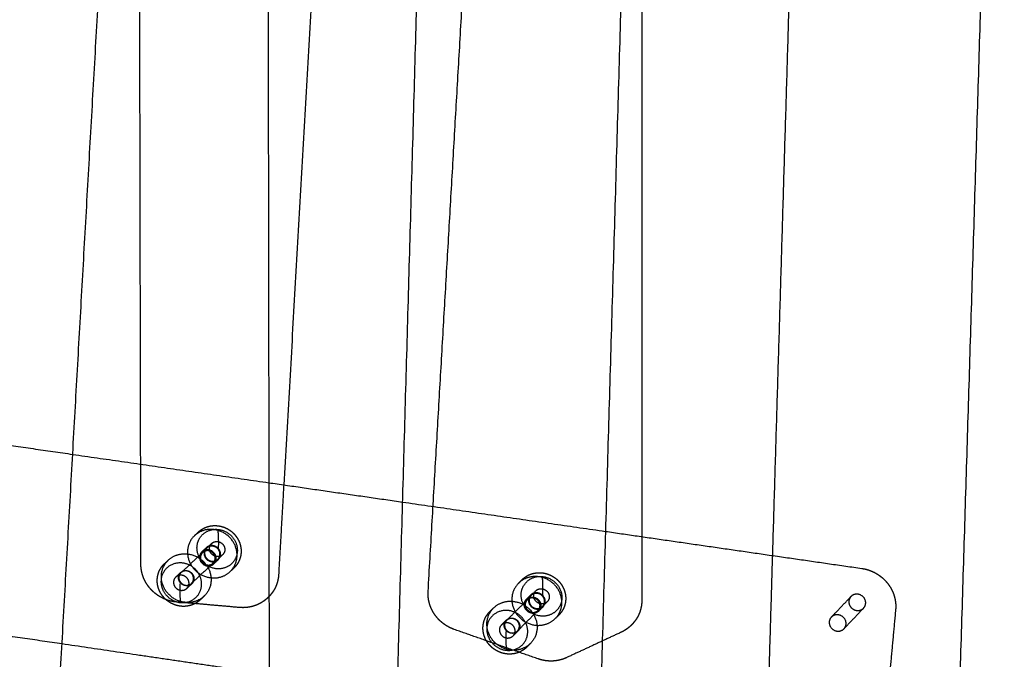
# Model space of a CAD drawing. Units: metres. Extents: x 106.2 to 143.9, y -9089.6 to -9067.
# Drawn here: x 115.3 to 116, y -9069.8 to -9069.4 of the extents above; entities that cross this region are included whole.
import ezdxf

# ---------------------------------------------------------------- set-up
doc = ezdxf.new("R2010")
doc.units = ezdxf.units.M
doc.layers.add('Make2D$Hidden$Curves', color=7, linetype='Continuous', true_color=0x8c8c8c)
doc.layers.add('Make2D$Visible$Curves', color=7, linetype='Continuous', true_color=0x000000)

# ---------------------------------------------------------------- blocks, each defined once
blk = doc.blocks.new('1_SH003A')
at = {"layer": 'Make2D$Hidden$Curves', "color": 0, "lineweight": -3}
for points, weights in [([(134.50451, -9069.78498), (134.50383, -9069.4379), (134.50315, -9069.08949)], [14626.2013581, 14598.2876273, 14570.3738965]), ([(134.69511, -9069.8031), (134.71562, -9069.44936), (134.73623, -9069.09391)], [14661.889567, 14626.6707077, 14591.4518485]), ([(134.45927, -9069.71215), (134.52425, -9069.72154), (134.58941, -9069.73095)], [14563.3386281, 14543.1852834, 14523.0319387]), ([(134.5993, -9069.73238), (134.5976, -9069.76217), (134.59589, -9069.79194)], [14667.7576078, 14670.7306189, 14673.7036301]), ([(134.67821, -9069.74378), (134.7454, -9069.75349), (134.81277, -9069.76322)], [14495.655056, 14475.0114536, 14454.3678512]), ([(134.55233, -9069.76196), (134.54518, -9069.76134), (134.54017, -9069.76602)], [15707.9237844, 14407.8212089, 15712.4991605]), ([(134.54017, -9069.76602), (134.54149, -9069.76479), (134.5428, -9069.76356)], [13415.5068735, 13419.6326614, 13423.7584492]), ([(134.55549, -9069.7619), (134.56522, -9069.76274), (134.56798, -9069.77203)], [15720.1335772, 12715.1816095, 15716.6812279]), ([(134.55549, -9069.7619), (134.55606, -9069.76725), (134.55587, -9069.77427)], [15720.1335772, 15169.3948408, 15724.1075665]), ([(134.55148, -9069.77124), (134.55304, -9069.76978), (134.55527, -9069.76997)], [15722.3417998, 14411.714939, 15720.9151713]), ([(134.83689, -9069.76671), (134.8369, -9069.78786), (134.8369, -9069.809)], [14596.148184, 14597.8489565, 14599.5497289]), ([(134.5311, -9069.79068), (134.53829, -9069.78394), (134.54545, -9069.77723)], [13360.2184917, 13382.5834213, 13404.9483509]), ([(134.54501, -9069.77679), (134.54649, -9069.7754), (134.54797, -9069.77402)], [13405.0141388, 13409.6413562, 13414.2685735]), ([(134.54823, -9069.77429), (134.54986, -9069.77276), (134.55148, -9069.77124)], [13414.227564, 13419.3175093, 13424.4074546]), ([(134.55202, -9069.77302), (134.54979, -9069.77282), (134.54823, -9069.77429)], [15708.9927292, 14400.7858958, 15710.4193577]), ([(134.52017, -9069.78468), (134.5215, -9069.78344), (134.52283, -9069.7822)], [13353.2730272, 13357.398815, 13361.5246029]), ([(134.52283, -9069.7822), (134.52786, -9069.7775), (134.53503, -9069.77813)], [15649.2740888, 14349.8380643, 15644.6987128]), ([(134.55477, -9069.78803), (134.54505, -9069.78718), (134.54229, -9069.7779)], [15722.6622639, 12722.5745766, 15726.1146133]), ([(134.55175, -9069.783), (134.55398, -9069.7832), (134.55555, -9069.78173)], [15709.9582278, 14394.4111683, 15708.5287321]), ([(134.55242, -9069.78432), (134.55376, -9069.78307), (134.55381, -9069.7812)], [13403.8611211, 13505.6133483, 15696.985864]), ([(134.55286, -9069.78477), (134.55436, -9069.78335), (134.55442, -9069.78126)], [13403.7910053, 13505.7608732, 15696.7760981]), ([(134.55581, -9069.78199), (134.55433, -9069.78338), (134.55286, -9069.78477)], [13413.0457897, 13408.4183975, 13403.7910053]), ([(134.55879, -9069.77868), (134.55723, -9069.78015), (134.55499, -9069.77995)], [15720.4511742, 14405.3357566, 15721.8806698]), ([(134.55879, -9069.77868), (134.55717, -9069.7802), (134.55555, -9069.78173)], [13423.2665487, 13418.1764239, 13413.086299]), ([(134.55581, -9069.78199), (134.55731, -9069.78058), (134.55737, -9069.77848)], [13413.0457897, 13515.0864461, 15707.6146818]), ([(134.91995, -9069.90672), (134.92185, -9069.84301), (134.92375, -9069.77925)], [14627.2060815, 14621.4672906, 14615.7284997]), ([(134.53168, -9069.78418), (134.5219, -9069.78333), (134.51863, -9069.79214)], [15633.0636214, 12650.0877522, 15638.2632503]), ([(134.52764, -9069.79357), (134.52929, -9069.79203), (134.53092, -9069.7905)], [13350.0634047, 13355.1533501, 13360.2432954]), ([(134.53092, -9069.7905), (134.53249, -9069.78903), (134.53473, -9069.78923)], [15647.1942861, 14342.8288482, 15645.7676576]), ([(134.55242, -9069.78432), (134.54527, -9069.79105), (134.53809, -9069.79779)], [13403.8611211, 13381.4954403, 13359.1297595]), ([(134.55144, -9069.79405), (134.55865, -9069.79468), (134.56368, -9069.78994)], [15711.0271726, 14387.3309959, 15706.4221742]), ([(134.5663, -9069.78746), (134.56499, -9069.7887), (134.56368, -9069.78994)], [13420.0910484, 13415.9647929, 13411.8385373]), ([(134.53145, -9069.7923), (134.52921, -9069.7921), (134.52764, -9069.79357)], [15633.8452155, 14331.899805, 15635.271844]), ([(134.53809, -9069.79779), (134.53943, -9069.79653), (134.53948, -9069.79466)], [13359.1297595, 13460.5407758, 15644.5993761]), ([(134.76772, -9069.79324), (134.7602, -9069.79259), (134.75509, -9069.79766)], [15636.2392204, 14243.6884864, 15640.9665281]), ([(134.75509, -9069.79766), (134.75634, -9069.79641), (134.7576, -9069.79516)], [13364.8570897, 13368.9860985, 13373.1151073]), ([(134.77073, -9069.79315), (134.78055, -9069.79401), (134.78333, -9069.80334)], [15648.4490133, 12657.187579, 15644.9966639]), ([(134.77073, -9069.79315), (134.77126, -9069.79853), (134.77106, -9069.80558)], [15648.4490133, 15100.236167, 15652.4230026]), ([(134.53095, -9069.81045), (134.53038, -9069.80507), (134.53057, -9069.79801)], [15635.5923081, 15081.475082, 15631.6183189]), ([(134.53095, -9069.81045), (134.54073, -9069.8113), (134.54401, -9069.80249)], [15635.5923081, 12646.7862861, 15630.3926792]), ([(134.53118, -9069.80233), (134.53342, -9069.80252), (134.53499, -9069.80105)], [15634.8107141, 14325.5531572, 15633.3812184]), ([(134.53827, -9069.79797), (134.5367, -9069.79945), (134.53445, -9069.79925)], [15645.3036605, 14336.4777455, 15646.7331561]), ([(134.53827, -9069.79797), (134.53663, -9069.79951), (134.53499, -9069.80105)], [13359.1001265, 13354.0100017, 13348.9198768]), ([(134.76346, -9069.80573), (134.76501, -9069.80419), (134.76656, -9069.80265)], [13363.9378679, 13369.0319595, 13374.126051]), ([(134.76656, -9069.80265), (134.76815, -9069.80106), (134.7705, -9069.80127)], [15650.7045195, 14247.0780722, 15649.2306074]), ([(134.57, -9069.81373), (134.54902, -9069.81189), (134.52807, -9069.81006)], [14570.746997, 14577.3516542, 14583.9563114]), ([(134.54643, -9069.80622), (134.54138, -9069.81098), (134.53415, -9069.81035)], [15643.1971026, 14329.4237881, 15647.802101]), ([(134.54643, -9069.80622), (134.54511, -9069.80747), (134.54378, -9069.80872)], [13357.8501469, 13353.7238914, 13349.5976358]), ([(134.58898, -9069.80697), (134.58874, -9069.8072), (134.58849, -9069.80743)], [13486.7054055, 13485.9292281, 13485.1530507]), ([(134.73854, -9069.81404), (134.74367, -9069.80895), (134.75122, -9069.80961)], [15577.7414565, 14186.1035075, 15573.0141488]), ([(134.74713, -9069.82231), (134.75399, -9069.8155), (134.76082, -9069.8087)], [13309.8925404, 13332.2757046, 13354.6588688]), ([(134.76997, -9069.8194), (134.76016, -9069.81854), (134.75739, -9069.80921)], [15650.9777, 12664.5805462, 15654.4300493]), ([(134.76037, -9069.80827), (134.76178, -9069.80687), (134.76319, -9069.80547)], [13354.7052797, 13359.3362613, 13363.9672428]), ([(134.76319, -9069.80547), (134.76178, -9069.80687), (134.76173, -9069.80888)], [13363.9672428, 13536.7481973, 15639.6517113]), ([(134.7674, -9069.80435), (134.76506, -9069.80414), (134.76346, -9069.80573)], [15637.3081653, 14236.2244143, 15638.7820775]), ([(134.77415, -9069.8099), (134.77256, -9069.81149), (134.77021, -9069.81129)], [15648.7193124, 14240.3106783, 15650.1961059]), ([(134.77415, -9069.8099), (134.77261, -9069.81145), (134.77106, -9069.81299)], [13373.3117414, 13368.2173138, 13363.1228862]), ([(134.96264, -9069.82015), (134.96917, -9069.8133), (134.97567, -9069.80648)], [13262.1226021, 13284.5314533, 13306.9403046]), ([(134.74801, -9069.81571), (134.73814, -9069.81485), (134.73484, -9069.8237)], [15561.3790575, 12592.0937218, 15566.5786864]), ([(134.736, -9069.81655), (134.73727, -9069.81529), (134.73854, -9069.81404)], [13302.5746585, 13306.7036673, 13310.832676]), ([(134.76806, -9069.81563), (134.76124, -9069.82243), (134.75439, -9069.82926)], [13353.8821139, 13331.4975435, 13309.1129731]), ([(134.76711, -9069.81438), (134.76947, -9069.81458), (134.77106, -9069.81299)], [15638.2736638, 14229.4617493, 15636.7968704]), ([(134.76806, -9069.81563), (134.76931, -9069.81438), (134.76936, -9069.8126)], [13353.8821139, 13530.0025186, 15625.3013001]), ([(134.77133, -9069.81325), (134.76992, -9069.81465), (134.76851, -9069.81606)], [13363.0940482, 13358.4627394, 13353.8314305]), ([(134.9841, -9069.81409), (134.9776, -9069.82093), (134.97109, -9069.82779)], [13306.4076558, 13283.9965074, 13261.5853591]), ([(134.98271, -9069.81513), (134.9835, -9069.81472), (134.9841, -9069.81409)], [13445.4031463, 13200.8714229, 13306.4076558]), ([(134.9841, -9069.81409), (134.98541, -9069.81271), (134.98547, -9069.81078)], [13306.4076558, 13543.7283103, 15551.2404936]), ([(134.74382, -9069.82525), (134.74539, -9069.8237), (134.74695, -9069.82214)], [13299.7214412, 13304.8155327, 13309.9096243]), ([(134.74695, -9069.82214), (134.74855, -9069.82055), (134.7509, -9069.82076)], [15575.5570058, 14178.667138, 15574.0830937]), ([(134.76679, -9069.82548), (134.77438, -9069.82614), (134.7795, -9069.821)], [15639.3426087, 14221.9513294, 15634.5855326]), ([(134.78201, -9069.8185), (134.78075, -9069.81975), (134.7795, -9069.821)], [13370.4972956, 13366.3674113, 13362.237527]), ([(134.76804, -9069.84778), (134.74025, -9069.83804), (134.71248, -9069.8283)], [14348.2663787, 14356.2710533, 14364.2757279]), ([(134.74778, -9069.82387), (134.74542, -9069.82366), (134.74382, -9069.82525)], [15562.1606516, 14167.8134801, 15563.6345638]), ([(134.74725, -9069.8421), (134.74672, -9069.8367), (134.74692, -9069.82961)], [15563.9077442, 15012.3164082, 15559.9337549]), ([(134.75457, -9069.82944), (134.75297, -9069.83103), (134.75061, -9069.83083)], [15573.5717987, 14171.9295502, 15575.0485922]), ([(134.75457, -9069.82944), (134.75301, -9069.831), (134.75145, -9069.83255)], [13309.0910785, 13303.9966509, 13298.9022234]), ([(134.75439, -9069.82926), (134.75564, -9069.82802), (134.75569, -9069.82622)], [13309.1129731, 13484.6413763, 15572.9148121]), ([(134.83043, -9069.82492), (134.83019, -9069.82515), (134.82996, -9069.82539)], [14651.8989491, 14651.0513023, 14650.2036556]), ([(134.97109, -9069.82779), (134.97241, -9069.8264), (134.97247, -9069.82446)], [13261.5853591, 13498.1049457, 15498.8540057]), ([(134.74725, -9069.8421), (134.75712, -9069.84297), (134.76043, -9069.83412)], [15563.9077442, 12588.7922556, 15558.7081153]), ([(134.74749, -9069.83394), (134.74985, -9069.83415), (134.75145, -9069.83255)], [15563.1261501, 14161.0806212, 15561.6493567]), ([(134.82326, -9069.8301), (134.80507, -9069.83856), (134.78689, -9069.84701)], [15058.3725465, 15065.0952329, 15071.8179192]), ([(134.5896, -9069.85811), (134.52079, -9069.84798), (134.45219, -9069.83789)], [14459.0161901, 14480.2054048, 14501.3946196]), ([(134.76305, -9069.83749), (134.7579, -9069.84264), (134.75029, -9069.84197)], [15571.3604609, 14164.4469559, 15576.1175371]), ([(134.76305, -9069.83749), (134.76179, -9069.83875), (134.76052, -9069.84002)], [13308.2016574, 13304.0717731, 13299.9418888])]:
    blk.add_rational_spline(points, weights, degree=2, dxfattribs=at)
for points, weights, degree, knots in [([(134.54229, -9069.7779), (134.54036, -9069.77138), (134.54451, -9069.76635), (134.54867, -9069.76131), (134.55549, -9069.7619)], [15726.1146133, 14012.1629429, 15724.3346643, 14008.806606, 15720.1335772], 2, [0, 0, 0, 10.367256, 10.367256, 20.734512, 20.734512, 20.734512]), ([(134.5428, -9069.76356), (134.54331, -9069.76309), (134.54384, -9069.76266), (134.54441, -9069.76226), (134.54526, -9069.76166), (134.54617, -9069.76114), (134.54804, -9069.76033), (134.54898, -9069.76002), (134.54995, -9069.7598), (134.55097, -9069.75956), (134.55201, -9069.75943), (134.55408, -9069.75936), (134.5551, -9069.75942), (134.55612, -9069.75957), (134.55835, -9069.7599), (134.56052, -9069.76067), (134.56249, -9069.76183), (134.56347, -9069.76242), (134.5644, -9069.7631), (134.5661, -9069.76461), (134.56686, -9069.76543), (134.56754, -9069.76632), (134.56819, -9069.76717), (134.56876, -9069.76808), (134.5697, -9069.76993), (134.57007, -9069.77086), (134.57035, -9069.77182)], [15722.1635643, 15721.9789559, 15721.786017, 15721.5859205, 15721.2851044, 15720.9693956, 15720.335803, 15720.0204948, 15719.7012379, 15719.3681579, 15719.0322561, 15718.3742103, 15718.0533858, 15717.7399562, 15717.0507504, 15716.407792, 15715.8514351, 15715.5714837, 15715.3156063, 15714.864938, 15714.6700696, 15714.5061801, 15714.3487916, 15714.2206926, 15714.0319363, 15713.96829, 15713.9333936], 3, [0, 0, 0, 0, 1.74556, 1.74556, 1.74556, 4.370698, 4.370698, 6.844444, 6.844444, 6.844444, 9.425767, 9.425767, 11.929253, 11.929253, 11.929253, 17.451031, 17.451031, 17.451031, 20.222384, 20.222384, 22.935294, 22.935294, 22.935294, 25.540036, 25.540036, 27.999364, 27.999364, 27.999364, 27.999364]), ([(134.56368, -9069.78994), (134.57118, -9069.78286), (134.56713, -9069.77287), (134.56308, -9069.76289), (134.55233, -9069.76196)], [15706.4221742, 13144.9486099, 15703.7397278, 13145.8455358, 15707.9237844], 2, [11.15308, 11.15308, 11.15308, 26.78229, 26.78229, 42.411501, 42.411501, 42.411501]), ([(134.54017, -9069.76602), (134.5326, -9069.77308), (134.53664, -9069.7831), (134.54067, -9069.79311), (134.55144, -9069.79405)], [15712.4991605, 13142.5214274, 15715.2136644, 13141.6413307, 15711.0271726], 2, [11.072019, 11.072019, 11.072019, 26.74176, 26.74176, 42.411501, 42.411501, 42.411501]), ([(134.55527, -9069.76997), (134.55861, -9069.77026), (134.55987, -9069.77337), (134.56113, -9069.77648), (134.55879, -9069.77868)], [15720.9151713, 13154.3749196, 15719.613202, 13154.097676, 15720.4511742], 2, [0, 0, 0, 4.866764, 4.866764, 9.733529, 9.733529, 9.733529]), ([(134.54501, -9069.77679), (134.54351, -9069.7782), (134.54345, -9069.78031), (134.5433, -9069.78566), (134.54878, -9069.78613), (134.55118, -9069.78634), (134.55286, -9069.78477)], [13405.0141388, 13503.0568203, 15700.4976915, 11102.2941235, 15699.1541262, 13291.8111686, 13403.7910053], 2, [10.759691, 10.759691, 10.759691, 14.137167, 14.137167, 21.20575, 21.20575, 24.905399, 24.905399, 24.905399]), ([(134.54545, -9069.77723), (134.54411, -9069.77849), (134.54406, -9069.78036), (134.54393, -9069.78511), (134.5488, -9069.78554), (134.55093, -9069.78572), (134.55242, -9069.78432)], [13404.9483509, 13503.209745, 15700.293947, 11102.1094168, 15699.0996667, 13292.1503591, 13403.8611211], 2, [14755.465943, 14755.465943, 14755.465943, 14758.467722, 14758.467722, 14764.750908, 14764.750908, 14768.039063, 14768.039063, 14768.039063]), ([(134.55442, -9069.78126), (134.55456, -9069.77591), (134.54908, -9069.77543), (134.54669, -9069.77522), (134.54501, -9069.77679)], [15696.7760981, 11098.9310839, 15698.1196634, 13297.8672612, 13405.0141388], 2, [0, 0, 0, 7.068583, 7.068583, 10.759691, 10.759691, 10.759691]), ([(134.55381, -9069.7812), (134.55394, -9069.77645), (134.54906, -9069.77602), (134.54694, -9069.77584), (134.54545, -9069.77723)], [15696.985864, 11099.1200483, 15698.1801443, 13297.5335532, 13404.9483509], 2, [14745.901352, 14745.901352, 14745.901352, 14752.184537, 14752.184537, 14755.465943, 14755.465943, 14755.465943]), ([(134.54797, -9069.77402), (134.54646, -9069.77543), (134.54641, -9069.77753), (134.54626, -9069.78288), (134.55174, -9069.78336), (134.55413, -9069.78357), (134.55581, -9069.78199)], [13414.2685735, 13512.378557, 15711.3362752, 11109.9581595, 15709.9927099, 13300.9882154, 13413.0457897], 2, [10.759691, 10.759691, 10.759691, 14.137167, 14.137167, 21.20575, 21.20575, 24.905399, 24.905399, 24.905399]), ([(134.54823, -9069.77429), (134.54589, -9069.77648), (134.54714, -9069.7796), (134.5484, -9069.78271), (134.55175, -9069.783)], [15710.4193577, 13143.3658171, 15711.2604327, 13143.0902024, 15709.9582278], 2, [3.453315, 3.453315, 3.453315, 8.324002, 8.324002, 13.194689, 13.194689, 13.194689]), ([(134.55737, -9069.77848), (134.55752, -9069.77314), (134.55203, -9069.77266), (134.54964, -9069.77245), (134.54797, -9069.77402)], [15707.6146818, 11106.5951199, 15708.9582471, 13307.0481442, 13414.2685735], 2, [0, 0, 0, 7.068583, 7.068583, 10.759691, 10.759691, 10.759691]), ([(134.55499, -9069.77995), (134.55165, -9069.77966), (134.55039, -9069.77655), (134.54914, -9069.77344), (134.55148, -9069.77124)], [15721.8806698, 13153.0639009, 15723.1828748, 13153.3395156, 15722.3417998], 2, [0, 0, 0, 4.870687, 4.870687, 9.741374, 9.741374, 9.741374]), ([(134.55555, -9069.78173), (134.55789, -9069.77953), (134.55663, -9069.77642), (134.55537, -9069.77331), (134.55202, -9069.77302)], [15708.5287321, 13144.1209279, 15707.6907599, 13144.3981715, 15708.9927292], 2, [3.461161, 3.461161, 3.461161, 8.327925, 8.327925, 13.194689, 13.194689, 13.194689]), ([(134.56798, -9069.77203), (134.56991, -9069.77855), (134.56575, -9069.78358), (134.56159, -9069.78862), (134.55477, -9069.78803)], [15716.6812279, 14003.5732903, 15718.4611768, 14006.9296271, 15722.6622639], 2, [0, 0, 0, 10.367256, 10.367256, 20.734512, 20.734512, 20.734512]), ([(134.57035, -9069.77182), (134.57094, -9069.77379), (134.57114, -9069.77584), (134.57096, -9069.77786), (134.57086, -9069.77894), (134.57065, -9069.78), (134.56999, -9069.78208), (134.56955, -9069.78309), (134.569, -9069.78404), (134.56864, -9069.78468), (134.56822, -9069.78529), (134.56732, -9069.78643), (134.56683, -9069.78696), (134.5663, -9069.78746)], [15713.9333936, 15713.8612112, 15713.9129014, 15714.0857634, 15714.1784321, 15714.3052377, 15714.6270278, 15714.8226121, 15715.0480926, 15715.1987635, 15715.362312, 15715.7100635, 15715.8934557, 15716.086578], 3, [0, 0, 0, 0, 5.099645, 5.099645, 5.099645, 7.828694, 7.828694, 10.620069, 10.620069, 10.620069, 12.484476, 12.484476, 14.318385, 14.318385, 14.318385, 14.318385]), ([(134.53415, -9069.81035), (134.52333, -9069.8094), (134.51929, -9069.79934), (134.51524, -9069.78928), (134.52283, -9069.7822)], [15647.802101, 13088.7684234, 15651.9885928, 13089.64852, 15649.2740888], 2, [0, 0, 0, 15.669741, 15.669741, 31.339481, 31.339481, 31.339481]), ([(134.53503, -9069.77813), (134.54582, -9069.77906), (134.54989, -9069.78909), (134.55396, -9069.79911), (134.54643, -9069.80622)], [15644.6987128, 13092.9206475, 15640.5146562, 13092.0237216, 15643.1971026], 2, [0, 0, 0, 15.629211, 15.629211, 31.258421, 31.258421, 31.258421]), ([(134.52807, -9069.81006), (134.52505, -9069.8098), (134.52208, -9069.80899), (134.51931, -9069.80768), (134.51858, -9069.80734), (134.51786, -9069.80696), (134.51646, -9069.80613), (134.51577, -9069.80568), (134.51376, -9069.80422), (134.51251, -9069.80312), (134.51137, -9069.80191), (134.51024, -9069.80071), (134.50922, -9069.7994), (134.50791, -9069.79731), (134.50751, -9069.79661), (134.50679, -9069.79517), (134.50646, -9069.79444), (134.50617, -9069.7937), (134.50508, -9069.7909), (134.50451, -9069.78794), (134.50451, -9069.78498)], [15712.4216961, 15713.3324334, 15714.204643, 15714.9926759, 15715.2007528, 15715.4023376, 15715.793965, 15715.98356, 15716.5319759, 15716.8636167, 15717.154692, 15717.4457969, 15717.6949328, 15717.9988897, 15718.0880683, 15718.2420944, 15718.3071915, 15718.3607124, 15718.5634397, 15718.5977912, 15718.4629068], 3, [0, 0, 0, 0, 7.406913, 7.406913, 7.406913, 9.357333, 9.357333, 11.33692, 11.33692, 15.347997, 15.347997, 15.347997, 19.359489, 19.359489, 21.339567, 21.339567, 23.290638, 23.290638, 23.290638, 30.701215, 30.701215, 30.701215, 30.701215]), ([(134.54378, -9069.80872), (134.54347, -9069.80901), (134.54314, -9069.8093), (134.54237, -9069.80991), (134.54192, -9069.81023), (134.54067, -9069.81102), (134.53984, -9069.81144), (134.53897, -9069.81179), (134.53793, -9069.81221), (134.53684, -9069.81252), (134.53464, -9069.81291), (134.53352, -9069.81299), (134.53241, -9069.81296), (134.53032, -9069.81291), (134.52825, -9069.81247), (134.52629, -9069.81167), (134.52534, -9069.81128), (134.52443, -9069.81082), (134.52264, -9069.8097), (134.52178, -9069.80904), (134.52098, -9069.80831), (134.52015, -9069.80755), (134.51939, -9069.80671), (134.51804, -9069.80489), (134.51745, -9069.8039), (134.51696, -9069.80288), (134.51599, -9069.80083), (134.51545, -9069.79864), (134.51537, -9069.79643), (134.51533, -9069.79538), (134.5154, -9069.79433), (134.51573, -9069.79233), (134.51598, -9069.79138), (134.51632, -9069.79046)], [15633.5326988, 15633.6472799, 15633.7651521, 15634.0395935, 15634.1977965, 15634.6333471, 15634.9172442, 15635.2085758, 15635.5576219, 15635.9157095, 15636.6303531, 15636.9848893, 15637.33519, 15637.9886061, 15638.6182024, 15639.1901979, 15639.4667742, 15639.7282141, 15640.228612, 15640.4641905, 15640.6746306, 15640.8938143, 15641.084682, 15641.4075544, 15641.537366, 15641.63184, 15641.8196511, 15641.8649516, 15641.7655495, 15641.7183415, 15641.6388357, 15641.4235512, 15641.2915799, 15641.133819], 3, [0, 0, 0, 0, 1.088412, 1.088412, 2.471018, 2.471018, 4.800291, 4.800291, 4.800291, 7.590117, 7.590117, 10.31722, 10.31722, 10.31722, 15.413025, 15.413025, 15.413025, 17.870923, 17.870923, 20.474641, 20.474641, 20.474641, 23.187128, 23.187128, 25.95874, 25.95874, 25.95874, 31.482839, 31.482839, 31.482839, 34.098865, 34.098865, 36.570516, 36.570516, 36.570516, 36.570516]), ([(134.51632, -9069.79046), (134.51666, -9069.78954), (134.51709, -9069.78866), (134.51814, -9069.78694), (134.51877, -9069.78611), (134.51949, -9069.78536), (134.51971, -9069.78513), (134.51993, -9069.7849), (134.52017, -9069.78468)], [15641.133819, 15640.9758553, 15640.7927132, 15640.3678726, 15640.124348, 15639.8592945, 15639.7779959, 15639.694757, 15639.609685], 3, [0, 0, 0, 0, 2.47485, 2.47485, 5.100669, 5.100669, 5.100669, 5.905576, 5.905576, 5.905576, 5.905576]), ([(134.53445, -9069.79925), (134.53109, -9069.79896), (134.52983, -9069.79583), (134.52857, -9069.7927), (134.53092, -9069.7905)], [15646.7331561, 13090.199377, 15648.0353611, 13090.4749917, 15647.1942861], 2, [0, 0, 0, 4.870687, 4.870687, 9.741374, 9.741374, 9.741374]), ([(134.53948, -9069.79466), (134.53961, -9069.78989), (134.53472, -9069.78946), (134.53259, -9069.78928), (134.5311, -9069.79068)], [15644.5993761, 11062.0772075, 15645.7936564, 13253.1603153, 13360.2184917], 2, [14745.901352, 14745.901352, 14745.901352, 14752.184537, 14752.184537, 14755.465943, 14755.465943, 14755.465943]), ([(134.54401, -9069.80249), (134.5463, -9069.79631), (134.54242, -9069.79054), (134.53853, -9069.78477), (134.53168, -9069.78418)], [15630.3926792, 13925.5978179, 15629.9048963, 13927.0966521, 15633.0636214], 2, [0, 0, 0, 10.367256, 10.367256, 20.734512, 20.734512, 20.734512]), ([(134.53473, -9069.78923), (134.53809, -9069.78952), (134.53935, -9069.79264), (134.54062, -9069.79576), (134.53827, -9069.79797)], [15645.7676576, 13091.4911743, 15644.4656883, 13091.2139307, 15645.3036605], 2, [0, 0, 0, 4.866764, 4.866764, 9.733529, 9.733529, 9.733529]), ([(134.51863, -9069.79214), (134.51634, -9069.79832), (134.52022, -9069.80408), (134.5241, -9069.80985), (134.53095, -9069.81045)], [15638.2632503, 13934.978618, 15638.7510333, 13933.4797837, 15635.5923081], 2, [0, 0, 0, 10.367256, 10.367256, 20.734512, 20.734512, 20.734512]), ([(134.52764, -9069.79357), (134.52529, -9069.79578), (134.52655, -9069.79891), (134.52781, -9069.80203), (134.53118, -9069.80233)], [15635.271844, 13080.5012932, 15636.112919, 13080.2256785, 15634.8107141], 2, [3.453315, 3.453315, 3.453315, 8.324002, 8.324002, 13.194689, 13.194689, 13.194689]), ([(134.5311, -9069.79068), (134.52975, -9069.79194), (134.5297, -9069.79381), (134.52957, -9069.79858), (134.53446, -9069.79901), (134.5366, -9069.7992), (134.53809, -9069.79779)], [13360.2184917, 13458.1536541, 15647.9074591, 11065.066576, 15646.7131788, 13247.7936028, 13359.1297595], 2, [14755.465943, 14755.465943, 14755.465943, 14758.467722, 14758.467722, 14764.750908, 14764.750908, 14768.039063, 14768.039063, 14768.039063]), ([(134.53499, -9069.80105), (134.53734, -9069.79884), (134.53608, -9069.79571), (134.53482, -9069.79259), (134.53145, -9069.7923)], [15633.3812184, 13081.2371827, 15632.5432462, 13081.5144262, 15633.8452155], 2, [3.461161, 3.461161, 3.461161, 8.327925, 8.327925, 13.194689, 13.194689, 13.194689]), ([(134.59589, -9069.79194), (134.59585, -9069.79265), (134.59578, -9069.79335), (134.59556, -9069.79477), (134.59542, -9069.79548), (134.59513, -9069.79667), (134.59499, -9069.79715), (134.59476, -9069.79788), (134.59467, -9069.79813), (134.59432, -9069.79909), (134.59404, -9069.79978), (134.59371, -9069.80045), (134.59338, -9069.80115), (134.593, -9069.80184), (134.59246, -9069.80273), (134.59231, -9069.80295), (134.59202, -9069.80339), (134.59187, -9069.8036), (134.59125, -9069.80447), (134.59075, -9069.80509), (134.59004, -9069.80589), (134.58986, -9069.80608), (134.58945, -9069.80651), (134.58922, -9069.80674), (134.58898, -9069.80697)], [15691.3215992, 15691.3662508, 15691.420431, 15691.5496789, 15691.6253239, 15691.7690057, 15691.8318409, 15691.9355081, 15691.9732077, 15692.1209276, 15692.2394771, 15692.367443, 15692.5011173, 15692.6448956, 15692.8499794, 15692.9027627, 15693.0106927, 15693.0658465, 15693.2919476, 15693.4711625, 15693.7219921, 15693.7859148, 15693.929698, 15694.0099841, 15694.0915776], 3, [0, 0, 0, 0, 1.768135, 1.768135, 3.596291, 3.596291, 4.845691, 4.845691, 5.52219, 5.52219, 7.410103, 7.410103, 7.410103, 9.3799, 9.3799, 10.043929, 10.043929, 10.711116, 10.711116, 12.728462, 12.728462, 13.404612, 13.404612, 14.227515, 14.227515, 14.227515, 14.227515]), ([(134.75739, -9069.80921), (134.75545, -9069.80267), (134.75965, -9069.79762), (134.76385, -9069.79256), (134.77073, -9069.79315)], [15654.4300493, 13948.2915287, 15652.6501004, 13944.9351919, 15648.4490133], 2, [0, 0, 0, 10.367256, 10.367256, 20.734512, 20.734512, 20.734512]), ([(134.7576, -9069.79516), (134.75796, -9069.79481), (134.75833, -9069.79447), (134.759, -9069.79393), (134.75929, -9069.79372), (134.75958, -9069.79351), (134.76044, -9069.79291), (134.76136, -9069.79239), (134.76324, -9069.79158), (134.7642, -9069.79127), (134.76518, -9069.79104), (134.76616, -9069.79082), (134.76716, -9069.79069), (134.76924, -9069.7906), (134.77032, -9069.79066), (134.77139, -9069.79082), (134.77365, -9069.79115), (134.77584, -9069.79193), (134.77782, -9069.7931), (134.77881, -9069.79369), (134.77975, -9069.79437), (134.78146, -9069.79589), (134.78223, -9069.79672), (134.78292, -9069.79761), (134.7842, -9069.79928), (134.78516, -9069.80116), (134.78575, -9069.80314)], [15650.6309319, 15650.4997371, 15650.3639447, 15650.1242068, 15650.0223659, 15649.9186368, 15649.6165537, 15649.2994779, 15648.6631245, 15648.3464188, 15648.0257235, 15647.7054765, 15647.3826142, 15646.72109, 15646.3841692, 15646.0553216, 15645.3626767, 15644.7163798, 15644.1568875, 15643.8753063, 15643.6178723, 15643.1642697, 15642.968035, 15642.802892, 15642.4938217, 15642.297803, 15642.2244718], 3, [0, 0, 0, 0, 1.263493, 1.263493, 2.164369, 2.164369, 2.164369, 4.789092, 4.789092, 7.2623, 7.2623, 7.2623, 9.732144, 9.732144, 12.346394, 12.346394, 12.346394, 17.868481, 17.868481, 17.868481, 20.640523, 20.640523, 23.354396, 23.354396, 23.354396, 28.442803, 28.442803, 28.442803, 28.442803]), ([(134.7795, -9069.821), (134.78671, -9069.81378), (134.78255, -9069.80397), (134.77839, -9069.79417), (134.76772, -9069.79324)], [15634.5855326, 13151.1954142, 15632.0686449, 13152.1781993, 15636.2392204], 2, [11.574146, 11.574146, 11.574146, 26.992824, 26.992824, 42.411501, 42.411501, 42.411501]), ([(134.71248, -9069.8283), (134.71166, -9069.82801), (134.71085, -9069.82768), (134.70966, -9069.82713), (134.70926, -9069.82693), (134.70806, -9069.82629), (134.70728, -9069.82583), (134.70614, -9069.82506), (134.70576, -9069.8248), (134.70464, -9069.82396), (134.70392, -9069.82336), (134.70288, -9069.8224), (134.70255, -9069.82207), (134.70122, -9069.8207), (134.70032, -9069.8196), (134.69951, -9069.81843), (134.69924, -9069.81804), (134.69898, -9069.81764), (134.69824, -9069.81643), (134.69779, -9069.8156), (134.69703, -9069.81396), (134.6967, -9069.81316), (134.69625, -9069.81185), (134.69609, -9069.81135), (134.69524, -9069.80831), (134.69496, -9069.80569), (134.69511, -9069.8031)], [15650.0100496, 15650.247797, 15650.4794381, 15650.8188908, 15650.931872, 15651.2692304, 15651.4869236, 15651.8006864, 15651.9038967, 15652.2082592, 15652.4008103, 15652.6722711, 15652.7602205, 15653.1012383, 15653.3268103, 15653.519281, 15653.5836136, 15653.6442112, 15653.8142858, 15653.9122866, 15654.0704715, 15654.1328774, 15654.2109463, 15654.2353223, 15654.3524666, 15654.3188319, 15654.1553249], 3, [0, 0, 0, 0, 2.087072, 2.087072, 3.154901, 3.154901, 5.334096, 5.334096, 6.442427, 6.442427, 8.689974, 8.689974, 9.82554, 9.82554, 13.263321, 13.263321, 13.263321, 14.4123, 14.4123, 16.704254, 16.704254, 18.81965, 18.81965, 20.098772, 20.098772, 26.585425, 26.585425, 26.585425, 26.585425]), ([(134.75509, -9069.79766), (134.74781, -9069.80485), (134.75196, -9069.8147), (134.7561, -9069.82454), (134.76679, -9069.82548)], [15640.9665281, 13148.7739234, 15643.5159548, 13147.8078736, 15639.3426087], 2, [11.491054, 11.491054, 11.491054, 26.951277, 26.951277, 42.411501, 42.411501, 42.411501]), ([(134.77021, -9069.81129), (134.76689, -9069.811), (134.7656, -9069.80794), (134.76431, -9069.80489), (134.76656, -9069.80265)], [15650.1961059, 13159.3382185, 15651.4941853, 13159.6405643, 15650.7045195], 2, [0, 0, 0, 4.805395, 4.805395, 9.61079, 9.61079, 9.61079]), ([(134.78333, -9069.80334), (134.78527, -9069.80989), (134.78106, -9069.81494), (134.77686, -9069.82), (134.76997, -9069.8194)], [15644.9966639, 13939.7018762, 15646.7766129, 13943.058213, 15650.9777], 2, [0, 0, 0, 10.367256, 10.367256, 20.734512, 20.734512, 20.734512]), ([(134.7705, -9069.80127), (134.77382, -9069.80156), (134.77511, -9069.80461), (134.7764, -9069.80766), (134.77415, -9069.8099)], [15649.2306074, 13160.700958, 15647.9327962, 13160.3969924, 15648.7193124], 2, [0, 0, 0, 4.801374, 4.801374, 9.602748, 9.602748, 9.602748]), ([(134.78575, -9069.80314), (134.78634, -9069.80512), (134.78654, -9069.80718), (134.78635, -9069.80921), (134.78625, -9069.81031), (134.78603, -9069.81139), (134.78536, -9069.81348), (134.78492, -9069.81448), (134.78437, -9069.81542), (134.784, -9069.81606), (134.78358, -9069.81667), (134.78289, -9069.81753), (134.78266, -9069.81781), (134.78228, -9069.81822), (134.78214, -9069.81836), (134.78201, -9069.8185)], [15642.2244718, 15642.1509524, 15642.2019255, 15642.3748238, 15642.468851, 15642.5982296, 15642.9227515, 15643.116586, 15643.339666, 15643.4908708, 15643.6550379, 15643.9185189, 15644.008836, 15644.1504943, 15644.1998671, 15644.2499364], 3, [0, 0, 0, 0, 5.101868, 5.101868, 5.101868, 7.871767, 7.871767, 10.623602, 10.623602, 10.623602, 12.487854, 12.487854, 13.414391, 13.414391, 13.899081, 13.899081, 13.899081, 13.899081]), ([(134.58849, -9069.80743), (134.58814, -9069.80777), (134.58779, -9069.80809), (134.58742, -9069.80839), (134.5868, -9069.80891), (134.58615, -9069.8094), (134.5848, -9069.8103), (134.58411, -9069.81072), (134.58268, -9069.81147), (134.58196, -9069.8118), (134.58047, -9069.8124), (134.57972, -9069.81266), (134.57896, -9069.81288), (134.57821, -9069.81309), (134.57745, -9069.81327), (134.57593, -9069.81355), (134.57517, -9069.81366), (134.57366, -9069.81379), (134.57292, -9069.81383), (134.57144, -9069.81382), (134.57072, -9069.81379), (134.57, -9069.81373)], [15692.2851469, 15692.4052482, 15692.5281483, 15692.6536856, 15692.8644586, 15693.0824675, 15693.5300354, 15693.7591721, 15694.2251498, 15694.4616042, 15694.9383833, 15695.178276, 15695.4207498, 15695.6581464, 15695.8977244, 15696.3734552, 15696.6092691, 15697.0744129, 15697.3034494, 15697.7523868, 15697.9721524, 15698.1902823], 3, [0, 0, 0, 0, 1.210651, 1.210651, 1.210651, 3.244971, 3.244971, 5.267469, 5.267469, 7.267629, 7.267629, 9.235341, 9.235341, 9.235341, 11.164386, 11.164386, 13.044611, 13.044611, 14.870034, 14.870034, 16.635714, 16.635714, 16.635714, 16.635714]), ([(134.75122, -9069.80961), (134.76193, -9069.81054), (134.76611, -9069.82039), (134.77029, -9069.83024), (134.76305, -9069.83749)], [15573.0141488, 13098.9852176, 15568.8435733, 13098.0024326, 15571.3604609], 2, [0, 0, 0, 15.418677, 15.418677, 30.837355, 30.837355, 30.837355]), ([(134.7589, -9069.81169), (134.75875, -9069.81706), (134.76428, -9069.81754), (134.76982, -9069.81803), (134.76997, -9069.81265), (134.77013, -9069.80727), (134.76459, -9069.80679), (134.75906, -9069.80631), (134.7589, -9069.81169)], [15628.8131275, 11051.6054822, 15627.4695622, 11048.9739183, 15625.0915342, 11048.2424426, 15626.4350995, 11050.8740066, 15628.8131275], 2, [28.274334, 28.274334, 28.274334, 35.342917, 35.342917, 42.411501, 42.411501, 49.480084, 49.480084, 56.548668, 56.548668, 56.548668]), ([(134.76082, -9069.8087), (134.75957, -9069.80995), (134.75952, -9069.81174), (134.75938, -9069.81652), (134.7643, -9069.81695), (134.76654, -9069.81714), (134.76806, -9069.81563)], [13354.6588688, 13527.5244441, 15628.6093831, 11051.4207756, 15627.4151028, 13145.348229, 13353.8821139], 2, [14805.849419, 14805.849419, 14805.849419, 14808.733205, 14808.733205, 14815.01639, 14815.01639, 14818.422714, 14818.422714, 14818.422714]), ([(134.76936, -9069.8126), (134.7695, -9069.80782), (134.76458, -9069.80739), (134.76234, -9069.8072), (134.76082, -9069.8087)], [15625.3013001, 11048.4314071, 15626.4955803, 13150.8853446, 13354.6588688], 2, [14796.166834, 14796.166834, 14796.166834, 14802.45002, 14802.45002, 14805.849419, 14805.849419, 14805.849419]), ([(134.76173, -9069.80888), (134.76157, -9069.81425), (134.7671, -9069.81473), (134.76962, -9069.81495), (134.77133, -9069.81325)], [15639.6517113, 11059.2695182, 15638.3081459, 13154.1167623, 13363.0940482], 2, [28.274334, 28.274334, 28.274334, 35.342917, 35.342917, 39.175518, 39.175518, 39.175518]), ([(134.76346, -9069.80573), (134.76121, -9069.80797), (134.7625, -9069.81103), (134.76379, -9069.81409), (134.76711, -9069.81438)], [15638.7820775, 13149.6163936, 15639.5717432, 13149.3140478, 15638.2736638], 2, [3.583899, 3.583899, 3.583899, 8.389294, 8.389294, 13.194689, 13.194689, 13.194689]), ([(134.77133, -9069.81325), (134.77273, -9069.81185), (134.77279, -9069.80984), (134.77295, -9069.80447), (134.76741, -9069.80399), (134.7649, -9069.80377), (134.76319, -9069.80547)], [13363.0940482, 13539.539966, 15635.9301179, 11055.9064787, 15637.2736832, 13160.3499522, 13363.9672428], 2, [39.175518, 39.175518, 39.175518, 42.411501, 42.411501, 49.480084, 49.480084, 53.303922, 53.303922, 53.303922]), ([(134.77106, -9069.81299), (134.77331, -9069.81075), (134.77202, -9069.80769), (134.77072, -9069.80464), (134.7674, -9069.80435)], [15636.7968704, 13150.3697329, 15636.0103541, 13150.6736985, 15637.3081653], 2, [3.591941, 3.591941, 3.591941, 8.393315, 8.393315, 13.194689, 13.194689, 13.194689]), ([(134.8369, -9069.809), (134.8369, -9069.81113), (134.83661, -9069.81324), (134.83584, -9069.81596), (134.83561, -9069.81665), (134.83521, -9069.81766), (134.83507, -9069.818), (134.83463, -9069.819), (134.8343, -9069.81965), (134.83375, -9069.8206), (134.83356, -9069.82092), (134.83337, -9069.82123), (134.83297, -9069.82185), (134.83255, -9069.82244), (134.83187, -9069.82331), (134.83163, -9069.82359), (134.83108, -9069.82423), (134.83076, -9069.82458), (134.83043, -9069.82492)], [15609.7572685, 15609.85341, 15610.0357734, 15610.3906428, 15610.4908567, 15610.6553368, 15610.712733, 15610.8922888, 15611.0212231, 15611.2277722, 15611.2988757, 15611.3720685, 15611.518447, 15611.6730653, 15611.9164468, 15611.9993344, 15612.1940798, 15612.3071377, 15612.4230865], 3, [0, 0, 0, 0, 5.283825, 5.283825, 7.099296, 7.099296, 8.013629, 8.013629, 9.851182, 9.851182, 10.772182, 10.772182, 10.772182, 12.612775, 12.612775, 13.530712, 13.530712, 14.722716, 14.722716, 14.722716, 14.722716]), ([(134.97567, -9069.80648), (134.97435, -9069.80787), (134.97429, -9069.80981), (134.97425, -9069.81118), (134.9749, -9069.81245)], [13306.9403046, 13540.8252473, 15554.962087, 14068.0829266, 13551.6553852], 2, [14537.002334, 14537.002334, 14537.002334, 14540.127033, 14540.127033, 14542.434124, 14542.434124, 14542.434124]), ([(134.98547, -9069.81078), (134.98563, -9069.80537), (134.98004, -9069.80489), (134.97741, -9069.80466), (134.97567, -9069.80648)], [15551.2404936, 10996.0218711, 15552.5840589, 13011.7390566, 13306.9403046], 2, [14525.989866, 14525.989866, 14525.989866, 14533.05845, 14533.05845, 14537.002334, 14537.002334, 14537.002334]), ([(134.73247, -9069.822), (134.73284, -9069.82103), (134.7333, -9069.82009), (134.73438, -9069.81838), (134.73499, -9069.8176), (134.73568, -9069.81688), (134.73578, -9069.81677), (134.73589, -9069.81666), (134.736, -9069.81655)], [15569.4747972, 15569.3076647, 15569.1123256, 15568.6807928, 15568.4479257, 15568.1955782, 15568.1565159, 15568.1170035, 15568.0770527], 3, [0, 0, 0, 0, 2.612031, 2.612031, 5.101083, 5.101083, 5.101083, 5.486224, 5.486224, 5.486224, 5.486224]), ([(134.75029, -9069.84197), (134.73956, -9069.84103), (134.7354, -9069.83114), (134.73124, -9069.82126), (134.73854, -9069.81404)], [15576.1175371, 13094.6675414, 15580.2908832, 13095.6335913, 15577.7414565], 2, [0, 0, 0, 15.460224, 15.460224, 30.920447, 30.920447, 30.920447]), ([(134.76043, -9069.83412), (134.76276, -9069.82791), (134.75885, -9069.82211), (134.75493, -9069.81632), (134.74801, -9069.81571)], [15558.7081153, 13861.7264037, 15558.2203323, 13863.225238, 15561.3790575], 2, [0, 0, 0, 10.367256, 10.367256, 20.734512, 20.734512, 20.734512]), ([(134.9749, -9069.81245), (134.9764, -9069.8154), (134.97972, -9069.81569), (134.98132, -9069.81583), (134.98271, -9069.81513)], [13551.6553852, 12485.8255493, 15553.6185216, 13898.5182838, 13445.4031463], 2, [14627.257125, 14627.257125, 14627.257125, 14632.018618, 14632.018618, 14634.586, 14634.586, 14634.586]), ([(134.76052, -9069.84002), (134.76035, -9069.84019), (134.76018, -9069.84035), (134.75987, -9069.84063), (134.75973, -9069.84075), (134.75918, -9069.84123), (134.75874, -9069.84156), (134.75735, -9069.8425), (134.75636, -9069.84303), (134.75531, -9069.84345), (134.75426, -9069.84387), (134.75316, -9069.84418), (134.75094, -9069.84457), (134.74981, -9069.84465), (134.74869, -9069.84462), (134.74658, -9069.84457), (134.74449, -9069.84412), (134.74252, -9069.84332), (134.74156, -9069.84293), (134.74064, -9069.84246), (134.73884, -9069.84134), (134.73797, -9069.84067), (134.73716, -9069.83994), (134.73632, -9069.83917), (134.73556, -9069.83833), (134.73419, -9069.8365), (134.7336, -9069.83551), (134.73311, -9069.83448), (134.73213, -9069.83242), (134.73159, -9069.83022), (134.73151, -9069.82799), (134.73147, -9069.82694), (134.73154, -9069.82589), (134.73187, -9069.82388), (134.73213, -9069.82292), (134.73247, -9069.822)], [15561.6960571, 15561.7578802, 15561.8207621, 15561.9331412, 15561.9821972, 15562.1821334, 15562.3373646, 15562.8203502, 15563.1602804, 15563.5113066, 15563.8618907, 15564.2215844, 15564.9394767, 15565.2956545, 15565.6475987, 15566.3041676, 15566.9368926, 15567.5118949, 15567.7899726, 15568.052873, 15568.5562078, 15568.7932442, 15569.0050641, 15569.2257075, 15569.4179358, 15569.7433383, 15569.874301, 15569.9697711, 15570.1595683, 15570.206201, 15570.1072902, 15570.0603199, 15569.9808654, 15569.7653028, 15569.6330314, 15569.4747972], 3, [0, 0, 0, 0, 0.598997, 0.598997, 1.053501, 1.053501, 2.430767, 2.430767, 5.22308, 5.22308, 5.22308, 8.012338, 8.012338, 10.738996, 10.738996, 10.738996, 15.834652, 15.834652, 15.834652, 18.292913, 18.292913, 20.897315, 20.897315, 20.897315, 23.6108, 23.6108, 26.383636, 26.383636, 26.383636, 31.910342, 31.910342, 31.910342, 34.527365, 34.527365, 36.999699, 36.999699, 36.999699, 36.999699]), ([(134.75061, -9069.83083), (134.74728, -9069.83053), (134.74598, -9069.82746), (134.74469, -9069.82439), (134.74695, -9069.82214)], [15575.0485922, 13096.1555666, 15576.3466716, 13096.4579124, 15575.5570058], 2, [0, 0, 0, 4.805395, 4.805395, 9.61079, 9.61079, 9.61079]), ([(134.74713, -9069.82231), (134.74588, -9069.82356), (134.74582, -9069.82536), (134.74569, -9069.83015), (134.75062, -9069.83059), (134.75287, -9069.83078), (134.75439, -9069.82926)], [13309.8925404, 13482.1802107, 15576.2228952, 11014.3779347, 15575.0286149, 13101.2800426, 13309.1129731], 2, [14805.849419, 14805.849419, 14805.849419, 14808.733205, 14808.733205, 14815.01639, 14815.01639, 14818.422714, 14818.422714, 14818.422714]), ([(134.75569, -9069.82622), (134.75583, -9069.82143), (134.7509, -9069.821), (134.74865, -9069.8208), (134.74713, -9069.82231)], [15572.9148121, 11011.3885662, 15574.1090924, 13106.8002493, 13309.8925404], 2, [14796.166834, 14796.166834, 14796.166834, 14802.45002, 14802.45002, 14805.849419, 14805.849419, 14805.849419]), ([(134.7509, -9069.82076), (134.75424, -9069.82105), (134.75553, -9069.82412), (134.75683, -9069.82718), (134.75457, -9069.82944)], [15574.0830937, 13097.4988375, 15572.7852825, 13097.1948719, 15573.5717987], 2, [0, 0, 0, 4.801374, 4.801374, 9.602748, 9.602748, 9.602748]), ([(134.73484, -9069.8237), (134.73251, -9069.8299), (134.73642, -9069.8357), (134.74033, -9069.84149), (134.74725, -9069.8421)], [15566.5786864, 13871.1072038, 15567.0664694, 13869.6083696, 15563.9077442], 2, [0, 0, 0, 10.367256, 10.367256, 20.734512, 20.734512, 20.734512]), ([(134.74382, -9069.82525), (134.74155, -9069.8275), (134.74285, -9069.83058), (134.74415, -9069.83365), (134.74749, -9069.83394)], [15563.6345638, 13086.4337416, 15564.4242295, 13086.1313958, 15563.1261501], 2, [3.583899, 3.583899, 3.583899, 8.389294, 8.389294, 13.194689, 13.194689, 13.194689]), ([(134.75145, -9069.83255), (134.75371, -9069.8303), (134.75241, -9069.82723), (134.75111, -9069.82416), (134.74778, -9069.82387)], [15561.6493567, 13087.1676124, 15560.8628404, 13087.471578, 15562.1606516], 2, [3.591941, 3.591941, 3.591941, 8.393315, 8.393315, 13.194689, 13.194689, 13.194689]), ([(134.82996, -9069.82539), (134.82953, -9069.82583), (134.82908, -9069.82625), (134.82807, -9069.82712), (134.8275, -9069.82756), (134.82662, -9069.82819), (134.82633, -9069.82839), (134.82573, -9069.82877), (134.82543, -9069.82896), (134.82452, -9069.82948), (134.8239, -9069.8298), (134.82326, -9069.8301)], [15610.6166559, 15610.7666027, 15610.9213123, 15611.26582, 15611.4569969, 15611.7504507, 15611.8487201, 15612.0466676, 15612.1463084, 15612.4452539, 15612.6474266, 15612.8529672], 3, [0, 0, 0, 0, 1.541529, 1.541529, 3.337069, 3.337069, 4.223997, 4.223997, 5.1026, 5.1026, 6.83218, 6.83218, 6.83218, 6.83218]), ([(134.78689, -9069.84701), (134.78547, -9069.84767), (134.78397, -9069.84819), (134.78164, -9069.84875), (134.78085, -9069.8489), (134.77924, -9069.84913), (134.77843, -9069.8492), (134.77761, -9069.84923), (134.77679, -9069.84927), (134.77597, -9069.84926), (134.77434, -9069.84916), (134.77353, -9069.84908), (134.77192, -9069.84883), (134.77113, -9069.84867), (134.76956, -9069.84828), (134.7688, -9069.84805), (134.76804, -9069.84778)], [15626.7934264, 15627.2553951, 15627.7327807, 15628.465457, 15628.7138394, 15629.2131879, 15629.4638476, 15629.7140191, 15629.9638945, 15630.2130778, 15630.7065584, 15630.9505796, 15631.4302393, 15631.6656613, 15632.1250059, 15632.3487937, 15632.567717], 3, [0, 0, 0, 0, 3.893955, 3.893955, 5.870481, 5.870481, 7.855308, 7.855308, 7.855308, 9.837564, 9.837564, 11.806971, 11.806971, 13.75428, 13.75428, 15.670916, 15.670916, 15.670916, 15.670916])]:
    blk.add_rational_spline(points, weights, degree=degree, knots=knots, dxfattribs=at)
at = {"layer": 'Make2D$Visible$Curves', "color": 0, "lineweight": -3}
for points, weights in [([(135.07745, -9068.89767), (135.06079, -9069.44118), (135.04425, -9069.98107)], [14564.4064269, 14613.0325047, 14661.6585825]), ([(134.8368, -9069.04724), (134.83685, -9069.40769), (134.83689, -9069.76671)], [14538.5287232, 14567.3384536, 14596.148184]), ([(134.92375, -9069.77925), (134.93445, -9069.42104), (134.9452, -9069.06125)], [14615.7284997, 14583.5712479, 14551.4139961]), ([(134.66374, -9070.25443), (134.68001, -9069.6804), (134.6964, -9069.10228)], [13688.8923019, 13640.5510933, 13592.2098847]), ([(134.83205, -9069.10263), (134.81518, -9069.6808), (134.79843, -9070.25489)], [13619.5152449, 13667.9586108, 13716.4019767]), ([(134.44011, -9070.05224), (134.46526, -9069.60587), (134.49057, -9069.15677)], [13758.6116643, 13716.8634889, 13675.1153136]), ([(134.58856, -9069.16306), (134.58923, -9069.61225), (134.5899, -9070.05923)], [13629.6446773, 13663.3410687, 13697.0374601]), ([(134.62752, -9069.23997), (134.61339, -9069.48659), (134.5993, -9069.73238)], [14618.7819258, 14643.2697668, 14667.7576078]), ([(134.3545, -9069.69702), (134.40683, -9069.70458), (134.45927, -9069.71215)], [14595.9530566, 14579.6458424, 14563.3386281]), ([(134.58941, -9069.73095), (134.63377, -9069.73736), (134.67821, -9069.74378)], [14523.0319387, 14509.3434974, 14495.655056]), ([(134.81277, -9069.76322), (134.89768, -9069.77549), (134.98289, -9069.7878)], [14454.3678512, 14428.4368507, 14402.5058502]), ([(135.00532, -9069.81515), (135.00227, -9069.84794), (134.99922, -9069.88071)], [14659.2348587, 14662.8535295, 14666.4722003]), ([(134.45219, -9069.83789), (134.39979, -9069.83018), (134.34752, -9069.82248)], [14501.3946203, 14517.6185844, 14533.8425484])]:
    blk.add_rational_spline(points, weights, degree=2, dxfattribs=at)
for points, weights, degree, knots in [([(134.98289, -9069.7878), (134.98601, -9069.78825), (134.98903, -9069.78926), (134.99182, -9069.79077), (134.99255, -9069.79118), (134.99327, -9069.79161), (134.99467, -9069.79256), (134.99536, -9069.79307), (134.99735, -9069.7947), (134.99857, -9069.79592), (134.99965, -9069.79725), (135.00074, -9069.79857), (135.0017, -9069.79999), (135.00263, -9069.80174), (135.00276, -9069.80199), (135.00313, -9069.80274), (135.00336, -9069.80325), (135.00388, -9069.80453), (135.00416, -9069.8053), (135.00439, -9069.80608), (135.00485, -9069.8076), (135.00516, -9069.80916), (135.00545, -9069.8122), (135.00545, -9069.81368), (135.00532, -9069.81515)], [15546.2322074, 15545.3052776, 15544.4292284, 15543.6510093, 15543.4449381, 15543.2463639, 15542.8626585, 15542.6780259, 15542.1474703, 15541.8321087, 15541.5616414, 15541.2909941, 15541.066662, 15540.8632098, 15540.8357405, 15540.7577886, 15540.7114047, 15540.6101177, 15540.5618897, 15540.5260742, 15540.4566386, 15540.4341221, 15540.4820914, 15540.5474519, 15540.6540688], 3, [0, 0, 0, 0, 7.531446, 7.531446, 7.531446, 9.520182, 9.520182, 11.54054, 11.54054, 15.638414, 15.638414, 15.638414, 19.73808, 19.73808, 20.415236, 20.415236, 21.761548, 21.761548, 23.755168, 23.755168, 23.755168, 27.622049, 27.622049, 31.277279, 31.277279, 31.277279, 31.277279]), ([(134.96264, -9069.82015), (134.96132, -9069.82154), (134.96126, -9069.82349), (134.9611, -9069.8289), (134.9667, -9069.82939), (134.96935, -9069.82962), (134.97109, -9069.82779)], [13262.1226021, 13495.2214879, 15502.5755991, 10962.3420698, 15501.2320337, 12961.5077453, 13261.5853591], 2, [14621.825335, 14621.825335, 14621.825335, 14624.950035, 14624.950035, 14632.018618, 14632.018618, 14635.971534, 14635.971534, 14635.971534]), ([(134.97247, -9069.82446), (134.97263, -9069.81904), (134.96703, -9069.81855), (134.96438, -9069.81832), (134.96264, -9069.82015)], [15498.8540057, 10958.9790302, 15500.197571, 12967.9134872, 13262.1226021], 2, [14610.812868, 14610.812868, 14610.812868, 14617.881451, 14617.881451, 14621.825335, 14621.825335, 14621.825335])]:
    blk.add_rational_spline(points, weights, degree=degree, knots=knots, dxfattribs=at)

msp = doc.modelspace()

# ---------------------------------------------------------------- block references
msp.add_blockref('1_SH003A', (-19.08015, 0))

doc.saveas('drawing.dxf')
